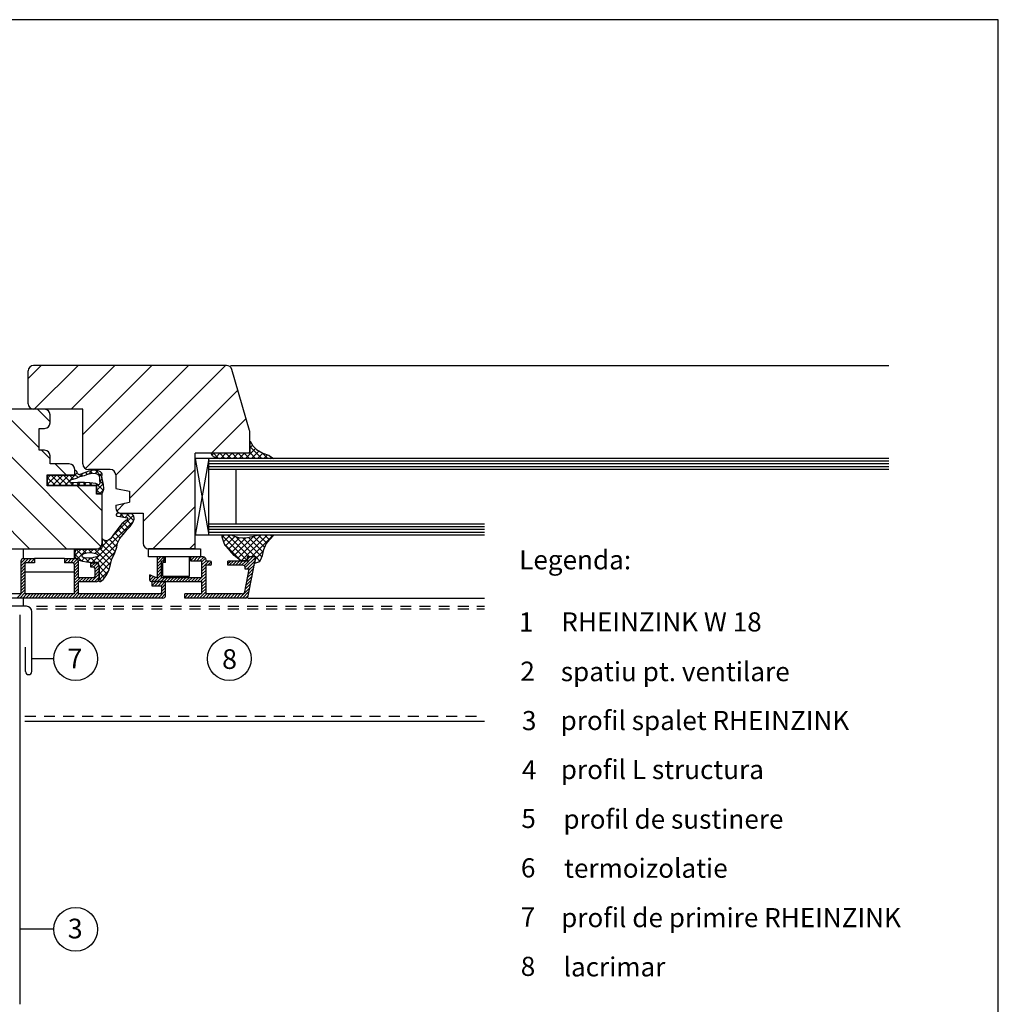
# Model space of a CAD drawing. Extents: x 0 to 830, y 0 to 584.
# Drawn here: x 472 to 830, y 224 to 584 of the extents above; entities that cross this region are included whole.
import ezdxf

# ---------------------------------------------------------------- set-up
doc = ezdxf.new("R2010")
doc.units = 0
doc.header["$MEASUREMENT"] = 0
doc.linetypes.add('GESTRICHELT', pattern=[7, 4, -3])
doc.layers.get('0').update_dxf_attribs({"linetype": 'CONTINUOUS'})
doc.layers.get('DEFPOINTS').update_dxf_attribs({"linetype": 'CONTINUOUS'})
for name, color, linetype in [('BESCHRIFTUNG_SIMPLEX', 7, 'CONTINUOUS'), ('FENSTER', 7, 'CONTINUOUS'), ('RAHMEN', 11, 'CONTINUOUS'), ('RZ_EINSCHUBTASCHE', 7, 'CONTINUOUS'), ('RZ_FENSTERBANK', 7, 'CONTINUOUS'), ('RZ_LEIBUNGSPROFIL', 7, 'CONTINUOUS'), ('RZ_WELLE18', 7, 'CONTINUOUS')]:
    doc.layers.add(name, color=color, linetype=linetype)
doc.styles.add('SIMPLEX', font='simplex.shx', dxfattribs={"height": 7})

# ---------------------------------------------------------------- blocks, each defined once
blk = doc.blocks.new('*X7')
at = {"color": 0}
for p, q in [((340, 15), (340, 16)), ((340, 15), (340, 16)), ((340, 15), (340, 16)), ((340, 15), (340, 16)), ((340, 15), (340, 16)), ((340, 15), (340, 16)), ((340, 15), (340, 16)), ((340, 15), (340, 16)), ((340, 15), (340, 16)), ((340, 15), (340, 16)), ((340, 15), (340, 16)), ((340, 15), (340, 16)), ((340, 15), (340, 16)), ((340, 15), (340, 16)), ((340, 15), (340, 16)), ((340, 15), (340, 16)), ((340, 15), (340, 16)), ((340, 15), (340, 16)), ((341, 15), (341, 16)), ((341, 15), (341, 16)), ((341, 15), (341, 16)), ((341, 15), (341, 16)), ((341, 15), (341, 16)), ((341, 15), (341, 16)), ((341, 15), (341, 16)), ((341, 15), (341, 16)), ((341, 15), (341, 16)), ((341, 15), (341, 16)), ((341, 15), (341, 16)), ((341, 15), (341, 16)), ((341, 15), (341, 16)), ((341, 15), (341, 16)), ((341, 15), (341, 16)), ((341, 15), (341, 16)), ((341, 15), (341, 16)), ((341, 15), (341, 16)), ((341, 15), (341, 16)), ((341, 15), (341, 16)), ((342, 16), (342, 16)), ((342, 15), (342, 16)), ((342, 16), (342, 16)), ((342, 15), (342, 16)), ((342, 16), (342, 16)), ((342, 15), (342, 16)), ((342, 16), (342, 16)), ((342, 15), (342, 16)), ((342, 16), (342, 16)), ((342, 15), (342, 16)), ((342, 16), (342, 16)), ((342, 15), (342, 16)), ((342, 16), (342, 16)), ((342, 15), (342, 16)), ((342, 16), (342, 16)), ((342, 15), (342, 16)), ((342, 16), (342, 16)), ((342, 15), (342, 16)), ((342, 16), (342, 16)), ((342, 15), (342, 16)), ((342, 16), (342, 16)), ((342, 15), (342, 16)), ((342, 16), (342, 16)), ((342, 15), (342, 16)), ((342, 16), (342, 16)), ((342, 15), (342, 16)), ((342, 15), (342, 16)), ((342, 15), (342, 16)), ((342, 15), (342, 16)), ((342, 15), (342, 16)), ((342, 15), (342, 16)), ((342, 15), (342, 16)), ((342, 15), (342, 16)), ((342, 15), (342, 16)), ((342, 15), (342, 16)), ((342, 15), (342, 16)), ((342, 15), (342, 16)), ((342, 15), (342, 15)), ((342, 15), (342, 15)), ((342, 15), (342, 15)), ((342, 15), (342, 15)), ((342, 15), (342, 15)), ((342, 15), (342, 15)), ((342, 15), (342, 15)), ((342, 15), (342, 15)), ((342, 15), (342, 15)), ((342, 15), (342, 15)), ((342, 15), (342, 15)), ((342, 15), (342, 15)), ((342, 15), (342, 15)), ((343, 15), (343, 16)), ((343, 15), (343, 16)), ((343, 15), (343, 16)), ((343, 15), (343, 16)), ((343, 15), (343, 16)), ((343, 15), (343, 16)), ((343, 15), (343, 16)), ((343, 15), (343, 16)), ((343, 15), (343, 16)), ((343, 15), (343, 16)), ((343, 15), (343, 16)), ((343, 15), (343, 16)), ((343, 15), (343, 16)), ((344, 15), (344, 16)), ((344, 15), (344, 16)), ((344, 15), (344, 16)), ((344, 15), (344, 16)), ((344, 15), (344, 16)), ((344, 15), (344, 16)), ((344, 15), (344, 16)), ((344, 15), (344, 16)), ((344, 15), (344, 16)), ((344, 15), (344, 16)), ((344, 15), (344, 16)), ((344, 15), (344, 16)), ((344, 16), (344, 16)), ((344, 16), (344, 16)), ((344, 16), (344, 16)), ((344, 16), (344, 16)), ((344, 16), (344, 16)), ((344, 15), (344, 16)), ((344, 15), (344, 16)), ((344, 15), (344, 16)), ((344, 15), (344, 16)), ((344, 15), (344, 16)), ((344, 15), (344, 16)), ((344, 15), (344, 16)), ((344, 15), (344, 16)), ((344, 15), (344, 16)), ((345, 16), (345, 16)), ((345, 15), (345, 16)), ((345, 15), (345, 16)), ((345, 15), (345, 16)), ((345, 15), (345, 16)), ((345, 15), (345, 16)), ((345, 15), (345, 16)), ((345, 15), (345, 16)), ((345, 15), (345, 16)), ((345, 15), (345, 16)), ((345, 15), (345, 16)), ((345, 15), (345, 16)), ((345, 15), (345, 16)), ((345, 16), (345, 16)), ((345, 16), (345, 16)), ((345, 16), (345, 16)), ((345, 15), (345, 15)), ((345, 15), (345, 15)), ((345, 15), (345, 15)), ((345, 15), (345, 15)), ((345, 15), (345, 15)), ((345, 15), (345, 15)), ((345, 15), (345, 15)), ((345, 15), (345, 15)), ((345, 15), (345, 15)), ((345, 15), (345, 15)), ((345, 15), (345, 15)), ((346, 16), (346, 16)), ((346, 16), (346, 16)), ((346, 16), (346, 16)), ((346, 16), (346, 16)), ((346, 15), (346, 16)), ((346, 16), (346, 16)), ((346, 15), (346, 16)), ((346, 16), (346, 16)), ((346, 15), (346, 16)), ((346, 16), (346, 16)), ((346, 15), (346, 16)), ((346, 16), (346, 16)), ((346, 15), (346, 16)), ((346, 16), (346, 16)), ((346, 15), (346, 16)), ((346, 16), (346, 16)), ((346, 15), (346, 16)), ((346, 16), (346, 16)), ((346, 16), (346, 16)), ((346, 15), (346, 16)), ((346, 16), (346, 16)), ((346, 15), (346, 16)), ((346, 15), (346, 16)), ((346, 15), (346, 16)), ((346, 15), (346, 16)), ((346, 15), (346, 16)), ((346, 16), (346, 16)), ((346, 16), (346, 16)), ((346, 16), (346, 16)), ((346, 16), (346, 16)), ((346, 16), (346, 16)), ((346, 16), (346, 16)), ((346, 16), (346, 16)), ((346, 16), (346, 16)), ((346, 16), (346, 16)), ((346, 16), (346, 16)), ((346, 15), (346, 15)), ((346, 15), (346, 15)), ((346, 15), (346, 15)), ((346, 15), (346, 15)), ((346, 15), (346, 15)), ((346, 15), (346, 15)), ((346, 15), (346, 15)), ((346, 15), (346, 15)), ((346, 15), (346, 15)), ((346, 15), (346, 15)), ((346, 15), (346, 15)), ((346, 15), (346, 15)), ((346, 15), (346, 15)), ((346, 15), (346, 15)), ((346, 15), (346, 15)), ((346, 15), (346, 15)), ((346, 15), (346, 15)), ((346, 15), (346, 15)), ((346, 15), (346, 15)), ((346, 15), (346, 15)), ((347, 16), (347, 16)), ((347, 16), (347, 16)), ((347, 16), (347, 16)), ((347, 16), (347, 16)), ((347, 16), (347, 16)), ((347, 15), (347, 16)), ((347, 15), (347, 16)), ((347, 15), (347, 16)), ((347, 15), (347, 16)), ((347, 15), (347, 16)), ((347, 15), (347, 16)), ((347, 15), (347, 16)), ((347, 15), (347, 16)), ((347, 15), (347, 16)), ((347, 15), (347, 16)), ((347, 15), (347, 16)), ((347, 15), (347, 15)), ((347, 15), (347, 15)), ((348, 15), (348, 16)), ((348, 15), (348, 16)), ((348, 15), (348, 16)), ((348, 15), (348, 16)), ((348, 15), (348, 16)), ((348, 15), (348, 16)), ((348, 15), (348, 16)), ((348, 15), (348, 16)), ((348, 15), (348, 16)), ((348, 15), (348, 16)), ((348, 15), (348, 16)), ((348, 15), (348, 16)), ((348, 16), (348, 16)), ((348, 16), (348, 16)), ((348, 16), (348, 16)), ((348, 16), (348, 16)), ((348, 16), (348, 16)), ((348, 15), (348, 16)), ((348, 15), (348, 16)), ((348, 15), (348, 16)), ((348, 15), (348, 16)), ((348, 15), (348, 16)), ((348, 15), (348, 16)), ((348, 15), (348, 16)), ((348, 15), (348, 16)), ((348, 15), (348, 16)), ((349, 15), (349, 16)), ((349, 15), (349, 16)), ((349, 15), (349, 16)), ((349, 15), (349, 16)), ((349, 15), (349, 16)), ((349, 15), (349, 16)), ((349, 15), (349, 16)), ((349, 15), (349, 16)), ((349, 15), (349, 16)), ((349, 15), (349, 16)), ((349, 15), (349, 16)), ((349, 15), (349, 16)), ((349, 15), (349, 16)), ((349, 15), (349, 16)), ((349, 15), (349, 16)), ((349, 15), (349, 16)), ((349, 15), (349, 16)), ((349, 15), (349, 16)), ((349, 15), (349, 15)), ((349, 15), (349, 15)), ((350, 15), (350, 16)), ((350, 15), (350, 16)), ((350, 15), (350, 16)), ((350, 15), (350, 16)), ((350, 15), (350, 16)), ((350, 15), (350, 16)), ((350, 15), (350, 16)), ((350, 15), (350, 16)), ((350, 15), (350, 16)), ((350, 15), (350, 16)), ((350, 15), (350, 16)), ((350, 15), (350, 16)), ((350, 15), (350, 16)), ((350, 15), (350, 16)), ((350, 15), (350, 16)), ((350, 15), (350, 16)), ((350, 15), (350, 16)), ((350, 15), (350, 16)), ((350, 15), (350, 16)), ((350, 15), (350, 16)), ((350, 15), (350, 16)), ((350, 16), (350, 16)), ((350, 15), (350, 16)), ((350, 16), (350, 16)), ((350, 16), (350, 16)), ((350, 16), (350, 16)), ((350, 16), (350, 16)), ((350, 16), (350, 16)), ((350, 15), (350, 15)), ((350, 15), (350, 15)), ((350, 15), (350, 15)), ((350, 15), (350, 15)), ((351, 16), (351, 16)), ((351, 16), (351, 16)), ((351, 16), (351, 16)), ((351, 16), (351, 16)), ((351, 16), (351, 16)), ((351, 16), (351, 16)), ((351, 16), (351, 16)), ((351, 16), (351, 16)), ((351, 16), (351, 16)), ((351, 16), (351, 16)), ((351, 16), (351, 16)), ((351, 15), (351, 15)), ((351, 15), (351, 15)), ((351, 15), (351, 15)), ((351, 15), (351, 15)), ((351, 15), (351, 15)), ((351, 15), (351, 15)), ((351, 15), (351, 15)), ((351, 15), (351, 15)), ((351, 15), (351, 15)), ((351, 15), (351, 15)), ((351, 15), (351, 15)), ((351, 15), (351, 15))]:
    blk.add_line(p, q, dxfattribs=at)
blk = doc.blocks.new('*X6')
at = {"color": 0}
for p, q in [((338, 15), (338, 16)), ((338, 15), (338, 16)), ((338, 15), (338, 16)), ((339, 15), (339, 16)), ((339, 16), (339, 16)), ((339, 15), (339, 16)), ((339, 16), (339, 16)), ((339, 15), (339, 16)), ((339, 16), (339, 16)), ((339, 15), (339, 16)), ((339, 16), (339, 16)), ((339, 15), (339, 16)), ((339, 16), (339, 16)), ((339, 15), (339, 16)), ((339, 16), (339, 16)), ((339, 15), (339, 16)), ((339, 16), (339, 16)), ((339, 15), (339, 16)), ((339, 15), (339, 16)), ((339, 15), (339, 16)), ((339, 15), (339, 16)), ((339, 15), (339, 16)), ((339, 15), (339, 16)), ((339, 15), (339, 16)), ((339, 15), (339, 16)), ((339, 15), (339, 16)), ((339, 16), (339, 16)), ((339, 15), (339, 16)), ((339, 16), (339, 16)), ((339, 15), (339, 16)), ((339, 15), (339, 16)), ((339, 15), (339, 16)), ((339, 15), (339, 16)), ((339, 15), (339, 16)), ((339, 15), (339, 16)), ((339, 16), (339, 16)), ((339, 16), (339, 16)), ((339, 16), (339, 16)), ((339, 16), (339, 16)), ((339, 15), (339, 15)), ((339, 15), (339, 15)), ((339, 15), (339, 15)), ((339, 15), (339, 15)), ((339, 15), (339, 15)), ((339, 15), (339, 15)), ((339, 15), (339, 15)), ((339, 15), (339, 15)), ((340, 16), (340, 16)), ((340, 15), (340, 15)), ((340, 15), (340, 15)), ((340, 15), (340, 15)), ((340, 15), (340, 15)), ((340, 15), (340, 15)), ((340, 15), (340, 15))]:
    blk.add_line(p, q, dxfattribs=at)
blk = doc.blocks.new('LOGO')
at = {"color": 9}
for p, q in [((-20, -4), (-6, -4)), ((-20, -18), (-20, -4)), ((-6, -18), (-20, -18)), ((-19, -4), (-6, -4)), ((-19, -18), (-19, -4)), ((-19, -5), (-7, -5)), ((-19, -17), (-19, -5)), ((-7, -17), (-19, -17)), ((-6, -18), (-19, -18)), ((-7, -5), (-7, -17)), ((-6, -4), (-6, -18)), ((-6, -4), (-6, -18))]:
    blk.add_line(p, q, dxfattribs=at)
at = {"color": 8}
for p, q in [((-16, -9), (-16, -12)), ((-15, -9), (-15, -12))]:
    blk.add_line(p, q, dxfattribs=at)
at = {"color": 7}
blk.add_line((-9, -15), (-9, -15), dxfattribs=at)
at = {"layer": 'RAHMEN', "color": 11}
for p, q in [((-20, -4), (-5, -4)), ((-20, -19), (-20, -4)), ((-5, -19), (-20, -19)), ((-19, -5), (-7, -5)), ((-19, -17), (-19, -5)), ((-7, -17), (-19, -17)), ((-17, -7), (-17, -11)), ((-17, -7), (-17, -11)), ((-15, -7), (-17, -7)), ((-17, -7), (-15, -7)), ((-16, -13), (-17, -13)), ((-17, -13), (-17, -15)), ((-17, -15), (-17, -13)), ((-17, -15), (-9, -15)), ((-9, -15), (-17, -15)), ((-11, -9), (-15, -7)), ((-15, -7), (-11, -9)), ((-11, -12), (-15, -10)), ((-15, -10), (-11, -12)), ((-15, -12), (-15, -10)), ((-15, -10), (-15, -12)), ((-9, -13), (-14, -13)), ((-11, -7), (-11, -9)), ((-11, -9), (-11, -7)), ((-9, -7), (-11, -7)), ((-11, -7), (-9, -7)), ((-11, -12), (-11, -12)), ((-11, -12), (-9, -12)), ((-11, -12), (-9, -12)), ((-9, -12), (-9, -7)), ((-9, -7), (-9, -12)), ((-9, -15), (-9, -13)), ((-9, -15), (-9, -13)), ((-7, -5), (-7, -17)), ((-5, -4), (-5, -19))]:
    blk.add_line(p, q, dxfattribs=at)
at = {"layer": 'RAHMEN', "color": 8}
for p, q in [((-17, -7), (-17, -11)), ((-17, -7), (-15, -7)), ((-17, -8), (-15, -8)), ((-17, -8), (-15, -8)), ((-9, -13), (-17, -13)), ((-9, -14), (-17, -14)), ((-9, -14), (-17, -14)), ((-9, -15), (-17, -15)), ((-16, -7), (-16, -11)), ((-15, -7), (-11, -10)), ((-15, -8), (-11, -11)), ((-15, -8), (-11, -12)), ((-15, -9), (-11, -12)), ((-11, -10), (-11, -7)), ((-11, -11), (-9, -11)), ((-11, -11), (-9, -11)), ((-11, -12), (-9, -12)), ((-10, -10), (-10, -7)), ((-10, -7), (-10, -12)), ((-9, -7), (-9, -12))]:
    blk.add_line(p, q, dxfattribs=at)
at = {"layer": 'RAHMEN'}
for p, q in [((-4, -4), (-3, -4)), ((-4, -4), (-4, -4)), ((-4, -4), (-4, -4)), ((-4, -5), (-4, -4)), ((-3, -5), (-4, -5)), ((-4, -5), (-4, -5)), ((-4, -5), (-4, -5)), ((-3, -6), (-4, -7)), ((-4, -6), (-3, -6)), ((-4, -6), (-4, -6)), ((-3, -6), (-4, -6)), ((-4, -7), (-3, -6)), ((-4, -7), (-3, -7)), ((-4, -8), (-4, -7)), ((-3, -8), (-4, -8)), ((-4, -8), (-3, -8)), ((-3, -8), (-4, -8)), ((-4, -8), (-4, -8)), ((-4, -9), (-3, -10)), ((-4, -10), (-4, -9)), ((-3, -10), (-4, -9)), ((-4, -9), (-4, -10)), ((-4, -10), (-4, -10)), ((-3, -11), (-4, -12)), ((-4, -11), (-3, -11)), ((-4, -11), (-4, -11)), ((-3, -11), (-4, -11)), ((-4, -12), (-3, -11)), ((-4, -12), (-3, -12)), ((-4, -13), (-4, -12)), ((-3, -13), (-4, -13)), ((-4, -13), (-3, -13)), ((-3, -13), (-4, -13)), ((-4, -13), (-4, -13)), ((-4, -14), (-4, -14)), ((-4, -14), (-4, -14)), ((-4, -14), (-4, -14)), ((-3, -14), (-4, -14)), ((-4, -14), (-4, -14)), ((-4, -14), (-4, -15)), ((-4, -15), (-3, -15)), ((-4, -15), (-3, -15)), ((-4, -16), (-4, -15)), ((-4, -16), (-4, -16)), ((-4, -16), (-4, -16)), ((-4, -16), (-4, -16)), ((-4, -17), (-4, -16)), ((-4, -17), (-3, -17)), ((-4, -19), (-4, -18)), ((-4, -18), (-4, -18)), ((-4, -18), (-4, -18)), ((-4, -18), (-4, -18)), ((-4, -18), (-4, -18)), ((-4, -18), (-4, -18)), ((-4, -18), (-4, -18)), ((-4, -19), (-3, -19)), ((-3, -4), (-3, -5)), ((-3, -4), (-3, -4)), ((-3, -5), (-3, -5)), ((-3, -5), (-3, -5)), ((-3, -6), (-3, -6)), ((-3, -7), (-3, -8)), ((-3, -8), (-3, -8)), ((-3, -9), (-3, -10)), ((-3, -10), (-3, -9)), ((-3, -9), (-3, -9)), ((-3, -11), (-3, -11)), ((-3, -12), (-3, -13)), ((-3, -13), (-3, -13)), ((-3, -14), (-3, -14)), ((-3, -14), (-3, -14)), ((-3, -14), (-3, -14)), ((-3, -14), (-3, -14)), ((-3, -15), (-3, -14)), ((-3, -16), (-3, -15)), ((-3, -16), (-3, -16)), ((-3, -16), (-3, -16)), ((-3, -17), (-3, -16)), ((-3, -16), (-3, -16)), ((-3, -17), (-3, -18)), ((-3, -18), (-3, -17)), ((-3, -18), (-3, -18)), ((-3, -18), (-3, -18)), ((-3, -19), (-3, -18))]:
    blk.add_line(p, q, dxfattribs=at)
at = {"layer": 'RAHMEN', "color": 11}
for centre, radius, start, end in [((-16, -11), 1.66, 177.68714, 246.81219), ((-14, -12), 0.987, 177.96965, 252.01439)]:
    blk.add_arc(centre, radius, start, end, dxfattribs=at)
at = {"layer": 'RAHMEN', "color": 8}
for centre, radius, start, end in [((-16, -11), 1.16, 177.2339, 246.81219), ((-16, -11), 0.662, 177.2339, 246.81219), ((-14, -12), 1.99, 177.96965, 252.01439), ((-14, -12), 1.49, 177.96965, 252.01439)]:
    blk.add_arc(centre, radius, start, end, dxfattribs=at)
at = {"layer": 'RAHMEN'}
for radius, start, end in [(0.503, 9.73931, 170.26069), (0.202, 15.08139, 164.91861)]:
    blk.add_arc((-4, -18), radius, start, end, dxfattribs=at)
at = {"layer": 'RAHMEN', "xscale": 1.200037645889178, "yscale": 1.200037645889178, "zscale": 1.200037645889178, "rotation": 90}
for name in ['*X7', '*X6']:
    blk.add_blockref(name, (15, -425), dxfattribs=at)
blk = doc.blocks.new('RZKEY')
at = {"xscale": 0.001000000000004775, "yscale": 0.001000000000004775, "zscale": 0.001, "rotation": 270}
blk.add_blockref('LOGO', (0.02, -0.01), dxfattribs=at)

msp = doc.modelspace()

# ---------------------------------------------------------------- hatches: boundary and pattern name
at = {"layer": 'FENSTER', "linetype": 'Continuous'}
h = msp.add_hatch(dxfattribs=at)
h.set_pattern_fill('ANSI37', color=3, scale=0.5, angle=90, style=0)
h.set_pattern_definition([(45, (2402.1672, -1330.151), (1.122532, -1.122532), []), (315, (2402.1672, -1330.151), (-1.122532, -1.122532), [])])
edge = h.paths.add_edge_path()
edge.add_line((556.57, 425.51), (556.57, 429.94))
edge.add_line((556.57, 429.94), (557.62, 428.21))
edge.add_line((557.62, 428.21), (558.86, 426.91))
edge.add_line((558.86, 426.91), (561.29, 425.56))
edge.add_line((561.29, 425.56), (563.34, 424.79))
edge.add_arc((562.99, 423.85), 1, 56.2979, 69.4355, ccw=False)
edge.add_line((563.55, 424.69), (565.16, 423.61))
edge.add_line((565.16, 423.61), (545.27, 423.61))
edge.add_line((545.27, 423.61), (544.12, 423.94))
edge.add_line((544.12, 423.94), (543.07, 424.4))
edge.add_arc((543.47, 425.32), 1, 209.5277, 246.2408, ccw=False)
edge.add_line((542.6, 424.82), (542.21, 425.51))
edge.add_line((542.21, 425.51), (556.57, 425.51))
h = msp.add_hatch(dxfattribs=at)
h.set_pattern_fill('ANSI31', color=3, scale=0.25, angle=90, style=0)
h.set_pattern_definition([(45, (2436.14414, -1260.83475), (0.561266, -0.561266), [])])
edge = h.paths.add_edge_path()
edge.add_line((538.97, 380.11), (538.97, 386.11))
edge.add_line((538.97, 386.11), (534.97, 386.11))
edge.add_line((534.97, 386.11), (534.97, 387.61))
edge.add_line((534.97, 387.61), (539.47, 387.61))
edge.add_arc((539.47, 386.61), 1, 0, 90, ccw=False)
edge.add_line((540.47, 386.61), (540.47, 386.11))
edge.add_line((540.47, 386.11), (541.97, 386.11))
edge.add_arc((541.97, 385.61), 0.5, 0, 90, ccw=False)
edge.add_line((542.47, 385.61), (542.47, 385.11))
edge.add_arc((541.97, 385.11), 0.5, 270, 360, ccw=False)
edge.add_line((541.97, 384.61), (540.47, 384.61))
edge.add_line((540.47, 384.61), (540.47, 374.11))
edge.add_line((540.47, 374.11), (553.65, 374.11))
edge.add_arc((553.65, 375.11), 1, 270, 348.6901)
edge.add_line((554.63, 374.91), (556.27, 383.11))
edge.add_line((556.27, 383.11), (554.74, 383.11))
edge.add_line((554.74, 383.11), (554.8, 383.41))
edge.add_arc((553.82, 383.61), 1, 348.6901, 450)
edge.add_line((553.82, 384.61), (548.47, 384.61))
edge.add_line((548.47, 384.61), (548.47, 386.11))
edge.add_line((548.47, 386.11), (555.64, 386.11))
edge.add_line((555.64, 386.11), (555.64, 387.61))
edge.add_line((555.64, 387.61), (558.7, 387.61))
edge.add_line((558.7, 387.61), (555.86, 373.41))
edge.add_arc((554.88, 373.61), 1, 270, 348.6901, ccw=False)
edge.add_line((554.88, 372.61), (532.7, 372.61))
edge.add_line((532.7, 372.61), (532.7, 374.11))
edge.add_line((532.7, 374.11), (538.97, 374.11))
edge.add_line((538.97, 374.11), (538.97, 378.61))
edge.add_line((538.97, 378.61), (520.42, 378.61))
edge.add_arc((520.42, 379.11), 0.5, 180, 270, ccw=False)
edge.add_line((519.92, 379.11), (519.92, 381.06))
edge.add_line((519.92, 381.06), (521.96, 380.11))
edge.add_line((521.96, 380.11), (522.7, 380.11))
edge.add_line((522.7, 380.11), (522.7, 387.61))
edge.add_line((522.7, 387.61), (525.2, 387.61))
edge.add_line((525.2, 387.61), (525.2, 386.11))
edge.add_line((525.2, 386.11), (524.2, 386.11))
edge.add_line((524.2, 386.11), (524.2, 380.11))
edge.add_line((524.2, 380.11), (538.97, 380.11))

# ---------------------------------------------------------------- linework, layer by layer
at = {"layer": 'BESCHRIFTUNG_SIMPLEX', "color": 4}
for p, q in [((484.82, 350.42), (476.82, 350.42)), ((484.82, 251.54), (472.47, 251.54))]:
    msp.add_line(p, q, dxfattribs=at)
for centre in [(492.82, 350.42), (548.96, 350.42), (492.82, 251.54)]:
    msp.add_circle(centre, 8, dxfattribs=at)
at = {"layer": 'DEFPOINTS', "color": 7, "linetype": 'Continuous'}
for p, q in [((830, 584), (0, 584)), ((830, 0), (830, 584))]:
    msp.add_line(p, q, dxfattribs=at)
at = {"layer": 'FENSTER', "color": 3}
for p, q in [((480.24, 457.61), (475.47, 452.84)), ((493.71, 457.61), (477.71, 441.61)), ((507.18, 457.61), (491.18, 441.61)), ((520.65, 457.61), (495.47, 432.43)), ((534.12, 457.61), (496.42, 419.91)), ((547.59, 457.61), (507.47, 417.49)), ((549.47, 457.61), (790, 457.61)), ((552.08, 448.64), (512.47, 409.02)), ((489.43, 390.61), (438.43, 441.61)), ((502.08, 391.43), (451.9, 441.61)), ((479.47, 427.52), (465.37, 441.61)), ((483.47, 436.99), (478.84, 441.61)), ((555.13, 438.21), (542.53, 425.61)), ((556.57, 425.51), (556.57, 429.94)), ((556.57, 429.94), (557.62, 428.21)), ((483.47, 423.52), (480.37, 426.61)), ((542.21, 425.51), (542.6, 424.82)), ((556.57, 425.51), (542.21, 425.51)), ((556.47, 426.08), (556, 425.61)), ((557.62, 428.21), (558.86, 426.91)), ((558.86, 426.91), (561.29, 425.56)), ((561.29, 425.56), (563.34, 424.79)), ((563.55, 424.69), (565.16, 423.61)), ((489.37, 417.61), (485.37, 421.61)), ((536.47, 423.61), (541.47, 395.61)), ((541.47, 423.61), (536.47, 395.61)), ((541.47, 423.61), (536.47, 423.61)), ((790, 422.61), (541.47, 422.61)), ((790, 421.61), (541.47, 421.61)), ((543.07, 424.4), (544.12, 423.94)), ((544.12, 423.94), (545.27, 423.61)), ((565.16, 423.61), (545.27, 423.61)), ((482.57, 417.51), (492.57, 417.51)), ((482.57, 413.71), (482.57, 417.51)), ((482.57, 414.19), (485.88, 417.51)), ((482.57, 416.44), (483.64, 417.51)), ((483.88, 417.51), (487.68, 413.71)), ((484.33, 413.71), (488.13, 417.51)), ((486.13, 417.51), (489.93, 413.71)), ((486.57, 413.71), (490.37, 417.51)), ((488.37, 417.51), (490.67, 415.21)), ((488.82, 413.71), (493.44, 418.34)), ((490.62, 417.51), (492.06, 416.06)), ((492.57, 417.51), (492.57, 419.18)), ((492.57, 417.8), (493.72, 416.66)), ((493.04, 419.06), (492.72, 419.26)), ((493.34, 418.51), (493.24, 418.8)), ((493.65, 418), (493.34, 418.51)), ((494.05, 417.75), (493.92, 417.79)), ((494.33, 416.98), (495.51, 418.16)), ((494.71, 417.85), (494.35, 417.74)), ((497.7, 419), (494.71, 417.85)), ((494.75, 417.87), (495.36, 417.25)), ((496.08, 417.44), (497.29, 417.85)), ((496.37, 418.49), (497.08, 417.78)), ((497.29, 417.85), (498.79, 418.23)), ((497.5, 417.9), (498.79, 419.2)), ((499.47, 419.31), (497.8, 419.02)), ((498.04, 419.07), (498.86, 418.25)), ((498.95, 418.25), (500.12, 418.16)), ((500.79, 419.27), (499.58, 419.32)), ((500, 418.16), (501.02, 419.17)), ((500.05, 419.3), (502.43, 416.92)), ((500.34, 418.09), (501.14, 417.62)), ((501.96, 418.76), (500.79, 419.27)), ((501.38, 417.29), (502.37, 418.28)), ((502.35, 418.3), (501.96, 418.76)), ((502.42, 416.65), (502.46, 417.96)), ((536.47, 419.55), (517.47, 400.55)), ((790, 420.61), (541.47, 420.61)), ((551.47, 399.61), (551.47, 419.61)), ((482.57, 416.58), (485.44, 413.71)), ((482.57, 414.33), (483.19, 413.71)), ((491.11, 415.77), (490.84, 415.53)), ((491.06, 413.71), (492.08, 414.73)), ((491.11, 415.77), (493.08, 416.38)), ((493.59, 414.86), (491.21, 414.66)), ((491.22, 414.66), (492.17, 413.71)), ((493.08, 416.38), (494.35, 416.99)), ((493.3, 414.83), (494.42, 413.71)), ((493.31, 413.71), (494.44, 414.85)), ((496.03, 414.8), (493.59, 414.86)), ((494.35, 416.99), (496.08, 417.44)), ((495.55, 413.71), (496.64, 414.79)), ((495.56, 414.82), (496.66, 413.71)), ((498, 414.75), (496.03, 414.8)), ((497.8, 413.71), (498.76, 414.67)), ((497.84, 414.77), (498.91, 413.71)), ((500.24, 414.5), (498, 414.75)), ((500.04, 413.71), (500.63, 414.3)), ((500.97, 414.13), (500.24, 414.5)), ((500.49, 414.37), (502.97, 411.89)), ((500.57, 411.99), (503, 414.42)), ((501.34, 414.1), (501.34, 414.1)), ((501.38, 417.25), (501.5, 416.28)), ((501.5, 416.28), (501.55, 415.51)), ((501.55, 415.56), (503.04, 414.06)), ((501.55, 415.51), (501.71, 414.6)), ((501.57, 415.24), (502.52, 416.19)), ((501.71, 414.6), (501.7, 414.52)), ((502.77, 415.26), (502.44, 416.51)), ((503.03, 414.14), (502.77, 415.26)), ((503.17, 412.63), (503.03, 414.14)), ((500.57, 413.71), (482.57, 413.71)), ((502.47, 404.52), (493.37, 413.61)), ((500.57, 411.21), (500.57, 413.71)), ((500.57, 412.05), (501.91, 410.71)), ((502.21, 410.71), (501.07, 410.71)), ((501.53, 410.71), (503.09, 412.27)), ((502.69, 411.05), (503.14, 412.42)), ((475.96, 390.61), (456.82, 409.76)), ((510.71, 407.26), (507.86, 404.41)), ((507.68, 403.2), (507.66, 403.11)), ((508.6, 403.57), (508.17, 403.57)), ((509.47, 403.51), (508.6, 403.57)), ((508.93, 402.39), (510.05, 403.51)), ((509.08, 403.54), (510.45, 402.16)), ((509.47, 403.51), (512.88, 403.51)), ((510.88, 402.09), (512.29, 403.51)), ((511.35, 403.51), (513.98, 400.89)), ((513.51, 403.25), (512.88, 403.51)), ((513.9, 402.93), (513.51, 403.25)), ((536.47, 406.08), (521, 390.61)), ((498.91, 385.63), (513.88, 400.61)), ((506.31, 395.28), (513.93, 402.9)), ((507.73, 402.7), (507.75, 402.68)), ((508.22, 402.47), (508.28, 402.48)), ((508.28, 402.48), (509.65, 402.3)), ((509.74, 399.71), (508.56, 398.34)), ((509.65, 402.3), (511.69, 401.96)), ((511.19, 400.93), (509.74, 399.71)), ((510.24, 400.13), (512.2, 398.17)), ((511.6, 401.21), (511.19, 400.93)), ((511.49, 401.13), (513.2, 399.42)), ((511.73, 401.36), (511.6, 401.21)), ((511.85, 401.75), (511.84, 401.63)), ((512.69, 398.71), (513.73, 400.16)), ((513.73, 400.16), (514.15, 401.42)), ((514.18, 401.63), (514.07, 402.59)), ((507.47, 396.93), (506.69, 395.8)), ((507.16, 396.48), (509.11, 394.52)), ((508.56, 398.34), (507.47, 396.93)), ((508.11, 397.77), (510.13, 395.76)), ((508.96, 394.34), (510.24, 395.89)), ((509.13, 399), (511.15, 396.98)), ((510.24, 395.89), (511.69, 397.62)), ((511.69, 397.62), (512.69, 398.71)), ((642.21, 398.61), (541.47, 398.61)), ((642.21, 397.61), (541.47, 397.61)), ((642.21, 396.61), (541.47, 396.61)), ((500.94, 385.42), (508.09, 392.57)), ((502.6, 393.82), (502.84, 394.05)), ((502.63, 392.94), (502.6, 394.05)), ((502.71, 392.04), (502.63, 392.94)), ((502.64, 391.61), (504.61, 393.59)), ((502.97, 393.93), (502.76, 394.12)), ((502.94, 393.96), (507.3, 389.6)), ((503.6, 393.66), (502.97, 393.93)), ((504.18, 393.5), (503.6, 393.66)), ((505.65, 394.39), (504.62, 393.59)), ((505.15, 394), (507.91, 391.23)), ((506.69, 395.8), (505.65, 394.39)), ((506.22, 395.17), (508.31, 393.08)), ((507.92, 391.25), (508.1, 392.66)), ((508.1, 392.66), (508.96, 394.34)), ((536.47, 392.61), (534.47, 390.61)), ((541.47, 395.61), (536.47, 395.61)), ((549.76, 395.61), (546.32, 395.61)), ((546.35, 394.84), (546.32, 395.61)), ((546.32, 395.48), (555.54, 386.27)), ((546.35, 394.91), (547.05, 395.61)), ((547.19, 392.26), (546.35, 394.84)), ((546.89, 393.2), (549.3, 395.61)), ((547.14, 392.42), (553.35, 386.21)), ((547.6, 391.67), (551, 395.07)), ((548.44, 395.61), (556.34, 387.71)), ((548.65, 390.48), (552.74, 394.56)), ((549.73, 389.31), (554.99, 394.57)), ((550.21, 395.32), (549.76, 395.61)), ((552.43, 394.6), (550.21, 395.32)), ((550.81, 388.15), (557.81, 395.15)), ((551.34, 394.96), (558.58, 387.71)), ((552.05, 387.14), (560.52, 395.61)), ((553.87, 394.43), (552.43, 394.6)), ((553.37, 386.21), (562.77, 395.61)), ((554.1, 394.44), (560.85, 387.69)), ((555.57, 394.66), (554.13, 394.44)), ((557.79, 395.14), (555.57, 394.66)), ((556.02, 394.76), (561.36, 389.42)), ((557.11, 387.71), (565.01, 395.61)), ((559.81, 395.61), (557.79, 395.14)), ((557.87, 395.16), (561.92, 391.1)), ((559.69, 395.58), (562.65, 392.62)), ((565.21, 395.61), (559.81, 395.61)), ((561.59, 390.32), (562.49, 392.43)), ((561.91, 395.61), (563.65, 393.87)), ((562.49, 392.43), (563.76, 394)), ((563.76, 394), (565.21, 395.61)), ((564.15, 395.61), (564.71, 395.05)), ((473.79, 387.03), (473.79, 390.61)), ((492.45, 387.03), (492.45, 390.61)), ((492.59, 387.63), (492.61, 389.04)), ((492.6, 388.3), (494.8, 390.51)), ((492.61, 389.04), (492.74, 389.9)), ((492.74, 389.9), (492.83, 390.16)), ((493.03, 390.4), (495.19, 388.24)), ((493.04, 390.41), (493.2, 390.51)), ((493.2, 390.51), (500.47, 390.51)), ((493.45, 386.91), (497.05, 390.51)), ((495.17, 390.51), (496.62, 389.05)), ((495.48, 388.68), (495.92, 388.94)), ((495.92, 388.94), (496.87, 389.09)), ((496.87, 389.09), (498.08, 389.21)), ((497.41, 390.51), (498.75, 389.17)), ((497.98, 389.2), (499.29, 390.51)), ((498.08, 389.21), (499.04, 389.15)), ((499.04, 389.15), (500.15, 388.92)), ((499.66, 390.51), (505.51, 384.66)), ((499.99, 388.96), (501.61, 390.58)), ((500.15, 388.92), (500.72, 388.6)), ((500.79, 390.51), (500.47, 390.51)), ((501.33, 390.55), (500.79, 390.51)), ((502.17, 390.64), (501.33, 390.55)), ((501.39, 383.62), (507.26, 389.5)), ((501.81, 390.6), (505.98, 386.43)), ((502.2, 390.65), (502.17, 390.64)), ((502.55, 391.05), (502.63, 391.54)), ((502.63, 391.54), (502.71, 392.04)), ((502.69, 391.96), (506.64, 388.02)), ((506.1, 386.89), (506.97, 388.71)), ((506.97, 388.71), (507.92, 391.25)), ((519.47, 387.61), (519.47, 390.61)), ((519.47, 390.61), (538.47, 390.61)), ((538.47, 390.61), (538.47, 387.61)), ((549, 390.08), (547.39, 391.91)), ((550.81, 388.15), (549, 390.08)), ((558.68, 387.04), (561.46, 389.81)), ((561.05, 388.21), (561.59, 390.32)), ((472.79, 384.21), (475.61, 387.03)), ((472.79, 385.33), (474.49, 387.03)), ((475.24, 385.53), (476.74, 387.03)), ((476.36, 385.53), (477.79, 386.97)), ((477.48, 385.53), (477.79, 385.84)), ((488.79, 387.03), (477.79, 387.03)), ((488.79, 385.62), (490.21, 387.03)), ((488.79, 386.74), (489.08, 387.03)), ((489.83, 385.53), (491.33, 387.03)), ((490.95, 385.53), (492.45, 387.03)), ((492.02, 385.48), (493.38, 386.84)), ((492.29, 384.63), (493.79, 386.12)), ((492.6, 388.58), (495.13, 386.06)), ((492.76, 387.13), (492.63, 387.43)), ((494.57, 386.26), (493.82, 386.41)), ((495.47, 385.94), (494.57, 386.26)), ((494.92, 386.13), (496.08, 387.29)), ((495.18, 388.21), (495.28, 388.45)), ((495.32, 387.54), (495.2, 387.77)), ((496.07, 387.29), (495.32, 387.54)), ((496.79, 385.71), (495.47, 385.94)), ((497.54, 387.22), (496.07, 387.29)), ((496.14, 387.29), (497.82, 385.61)), ((496.75, 385.72), (498.26, 387.23)), ((497.69, 385.6), (496.79, 385.71)), ((498.71, 387.24), (497.54, 387.22)), ((498.29, 385.63), (497.69, 385.6)), ((498.29, 385.63), (500.29, 385.63)), ((498.29, 385.01), (498.81, 385.53)), ((498.43, 384.03), (499.93, 385.53)), ((498.44, 387.23), (500.04, 385.63)), ((499.36, 387.41), (498.71, 387.24)), ((500.01, 387.52), (499.36, 387.41)), ((499.5, 383.98), (500.87, 385.35)), ((500.59, 387.66), (500.01, 387.52)), ((500.32, 387.6), (505.03, 382.89)), ((500.72, 388.6), (501.08, 388.35)), ((501.18, 388.19), (500.84, 387.82)), ((501.08, 388.35), (501.18, 388.19)), ((501.39, 381.38), (505.81, 385.8)), ((505.56, 384.85), (506.1, 386.89)), ((538.47, 387.61), (519.47, 387.61)), ((524.7, 380.61), (524.7, 385.61)), ((525.7, 385.61), (525.7, 387.61)), ((534.47, 380.61), (534.47, 387.61)), ((553.19, 386.21), (550.81, 388.15)), ((555.54, 386.21), (553.19, 386.21)), ((558.82, 387.71), (555.54, 387.71)), ((555.54, 387.71), (555.54, 386.21)), ((558.34, 385.34), (558.82, 387.71)), ((558.34, 385.34), (559.79, 385.89)), ((558.4, 385.64), (558.61, 385.44)), ((558.78, 387.51), (560.16, 386.13)), ((559.77, 385.88), (560.38, 386.48)), ((560.37, 386.46), (561.05, 388.21)), ((472.79, 383.09), (474.29, 384.59)), ((472.79, 381.97), (474.29, 383.47)), ((472.79, 380.84), (474.29, 382.34)), ((492.29, 382.05), (474.29, 382.05)), ((492.29, 383.51), (493.79, 385.01)), ((492.29, 382.38), (493.79, 383.88)), ((492.29, 381.26), (493.79, 382.76)), ((492.29, 380.14), (493.79, 381.64)), ((499.79, 383.15), (501.28, 384.64)), ((499.79, 382.02), (501.29, 383.52)), ((499.79, 380.9), (501.29, 382.4)), ((501.35, 379.09), (504.98, 382.73)), ((501.39, 384.53), (501.39, 379.53)), ((501.39, 384.29), (504.3, 381.37)), ((501.39, 382.04), (503.4, 380.04)), ((504.24, 381.26), (504.97, 382.67)), ((504.97, 382.67), (505.56, 384.85)), ((472.79, 379.76), (474.29, 381.26)), ((472.79, 378.64), (474.29, 380.14)), ((472.79, 377.48), (474.29, 378.98)), ((492.29, 379.01), (493.79, 380.51)), ((492.29, 377.89), (494.43, 380.03)), ((492.29, 376.77), (493.79, 378.27)), ((494.05, 378.53), (495.55, 380.03)), ((495.18, 378.53), (496.68, 380.03)), ((496.3, 378.53), (497.8, 380.03)), ((497.42, 378.53), (498.92, 380.03)), ((498.54, 378.53), (501.29, 381.28)), ((499.67, 378.53), (501.29, 380.16)), ((501.39, 379.53), (501.34, 378.99)), ((501.35, 378.89), (501.41, 378.77)), ((501.39, 379.8), (502.25, 378.94)), ((501.63, 378.65), (501.92, 378.71)), ((501.92, 378.71), (502.94, 379.43)), ((503.06, 379.56), (504.24, 381.26)), ((520.7, 377.11), (522.19, 378.61)), ((520.7, 378.24), (521.07, 378.61)), ((521.82, 377.11), (523.32, 378.61)), ((522.94, 377.11), (524.44, 378.61)), ((524.06, 377.11), (525.56, 378.61)), ((524.7, 380.61), (534.47, 380.61)), ((471.29, 372.61), (474.29, 375.61)), ((472.41, 372.61), (474.29, 374.49)), ((472.79, 376.35), (474.29, 377.85)), ((472.79, 375.23), (474.29, 376.73)), ((491.5, 372.61), (493.79, 374.9)), ((492.29, 375.64), (493.79, 377.14)), ((492.29, 374.51), (493.79, 376.01)), ((522.93, 372.61), (525.7, 375.38)), ((524.2, 376.12), (525.7, 377.62)), ((524.2, 375), (525.7, 376.5)), ((473.54, 372.61), (475.04, 374.11)), ((474.66, 372.61), (476.16, 374.11)), ((475.78, 372.61), (477.28, 374.11)), ((476.9, 372.61), (478.4, 374.11)), ((478.03, 372.61), (479.53, 374.11)), ((479.15, 372.61), (480.65, 374.11)), ((480.27, 372.61), (481.77, 374.11)), ((481.39, 372.61), (482.89, 374.11)), ((482.52, 372.61), (484.02, 374.11)), ((483.64, 372.61), (485.14, 374.11)), ((484.76, 372.61), (486.26, 374.11)), ((485.88, 372.61), (487.38, 374.11)), ((487.01, 372.61), (488.51, 374.11)), ((488.13, 372.61), (489.63, 374.11)), ((489.25, 372.61), (490.75, 374.11)), ((490.38, 372.61), (491.88, 374.11)), ((492.62, 372.61), (494.12, 374.11)), ((493.74, 372.61), (495.24, 374.11)), ((494.87, 372.61), (496.37, 374.11)), ((495.99, 372.61), (497.49, 374.11)), ((497.11, 372.61), (498.61, 374.11)), ((498.23, 372.61), (499.73, 374.11)), ((499.36, 372.61), (500.86, 374.11)), ((500.48, 372.61), (501.98, 374.11)), ((501.6, 372.61), (503.1, 374.11)), ((502.72, 372.61), (504.22, 374.11)), ((503.85, 372.61), (505.35, 374.11)), ((504.97, 372.61), (506.47, 374.11)), ((506.09, 372.61), (507.59, 374.11)), ((507.21, 372.61), (508.71, 374.11)), ((508.34, 372.61), (509.84, 374.11)), ((509.46, 372.61), (510.96, 374.11)), ((510.58, 372.61), (512.08, 374.11)), ((511.7, 372.61), (513.2, 374.11)), ((512.83, 372.61), (514.33, 374.11)), ((513.95, 372.61), (515.45, 374.11)), ((515.07, 372.61), (516.57, 374.11)), ((516.19, 372.61), (517.69, 374.11)), ((517.32, 372.61), (518.82, 374.11)), ((518.44, 372.61), (519.94, 374.11)), ((519.56, 372.61), (521.06, 374.11)), ((520.68, 372.61), (522.18, 374.11)), ((521.81, 372.61), (523.31, 374.11)), ((524.05, 372.61), (525.7, 374.26)), ((555.7, 372.61), (642.21, 372.61)), ((474.26, 327.61), (642.21, 327.61))]:
    msp.add_line(p, q, dxfattribs=at)
at = {"layer": 'FENSTER', "color": 4}
for p, q in [((547.97, 457.61), (477.47, 457.61)), ((475.47, 443.61), (475.47, 455.61)), ((556.39, 433.88), (549.89, 456.17)), ((481.47, 441.61), (412.47, 441.61)), ((495.47, 441.61), (477.47, 441.61)), ((483.47, 436.61), (483.47, 439.61)), ((495.47, 421.61), (495.47, 441.61)), ((479.47, 434.61), (481.47, 434.61)), ((479.47, 426.61), (479.47, 434.61)), ((556.47, 425.61), (556.47, 433.32)), ((481.47, 426.61), (479.47, 426.61)), ((536.47, 390.61), (536.47, 425.61)), ((556.47, 425.61), (536.47, 425.61)), ((483.47, 421.61), (483.47, 424.61)), ((490.47, 421.61), (483.47, 421.61)), ((790, 423.61), (541.47, 423.61)), ((541.47, 395.61), (541.47, 423.61)), ((482.47, 417.61), (492.47, 417.61)), ((482.47, 413.61), (482.47, 417.61)), ((492.47, 417.61), (492.47, 419.61)), ((505.47, 419.61), (497.47, 419.61)), ((507.47, 417.61), (507.47, 412.61)), ((790, 419.61), (541.47, 419.61)), ((500.47, 413.61), (482.47, 413.61)), ((500.47, 410.61), (500.47, 413.61)), ((502.47, 410.61), (500.47, 410.61)), ((502.47, 392.61), (502.47, 410.61)), ((507.47, 412.61), (512.47, 411.61)), ((512.47, 411.61), (512.47, 407.61)), ((507.47, 406.61), (512.47, 407.61)), ((507.47, 406.61), (507.47, 405.61)), ((509.47, 403.61), (517.47, 403.61)), ((517.47, 403.61), (517.47, 392.61)), ((642.21, 399.61), (541.47, 399.61)), ((642.21, 395.61), (541.47, 395.61)), ((468.7, 390.61), (500.47, 390.61)), ((536.47, 390.61), (519.47, 390.61)), ((472.79, 386.03), (472.79, 374.11)), ((473.79, 387.03), (477.79, 387.03)), ((477.79, 385.53), (474.79, 385.53)), ((477.79, 387.03), (477.79, 385.53)), ((488.79, 387.03), (492.79, 387.03)), ((488.79, 387.03), (488.79, 385.53)), ((491.79, 385.53), (488.79, 385.53)), ((493.79, 386.03), (493.79, 380.03)), ((498.29, 385.53), (498.29, 384.03)), ((498.29, 385.53), (500.29, 385.53)), ((522.7, 380.11), (522.7, 387.61)), ((525.2, 387.61), (522.7, 387.61)), ((524.2, 380.11), (524.2, 386.11)), ((525.2, 386.11), (524.2, 386.11)), ((525.7, 385.61), (524.7, 385.61)), ((525.2, 386.11), (525.2, 387.61)), ((534.97, 386.11), (534.97, 387.61)), ((539.47, 387.61), (534.97, 387.61)), ((538.97, 386.11), (534.97, 386.11)), ((538.97, 380.11), (538.97, 386.11)), ((540.47, 386.11), (540.47, 386.61)), ((541.97, 386.11), (540.47, 386.11)), ((542.47, 385.11), (542.47, 385.61)), ((548.47, 384.61), (548.47, 386.11)), ((555.64, 386.11), (548.47, 386.11)), ((558.7, 387.61), (555.64, 387.61)), ((555.64, 387.61), (555.64, 386.11)), ((555.86, 373.41), (558.7, 387.61)), ((474.29, 385.03), (474.29, 374.11)), ((492.29, 385.03), (492.29, 374.11)), ((498.29, 384.03), (499.29, 384.03)), ((499.79, 383.53), (499.79, 380.53)), ((501.29, 384.53), (501.29, 379.53)), ((540.47, 374.11), (540.47, 384.61)), ((541.97, 384.61), (540.47, 384.61)), ((553.82, 384.61), (548.47, 384.61)), ((554.63, 374.91), (556.27, 383.11)), ((554.74, 383.11), (554.8, 383.41)), ((556.27, 383.11), (554.74, 383.11)), ((499.29, 380.03), (493.79, 380.03)), ((493.79, 378.53), (493.79, 374.11)), ((500.29, 378.53), (493.79, 378.53)), ((519.92, 379.11), (519.92, 381.06)), ((521.96, 380.11), (519.92, 381.06)), ((520.42, 378.61), (538.97, 378.61)), ((520.7, 378.61), (520.7, 377.11)), ((525.7, 378.61), (520.7, 378.61)), ((522.7, 380.11), (521.96, 380.11)), ((524.2, 380.11), (538.97, 380.11)), ((525.7, 373.61), (525.7, 378.61)), ((538.97, 374.11), (538.97, 378.61)), ((520.7, 377.11), (524.2, 377.11)), ((524.2, 377.11), (524.2, 374.61)), ((472.79, 374.11), (450.68, 374.11)), ((524.7, 372.61), (450.68, 372.61)), ((473.82, 369.61), (473.82, 372.61)), ((492.29, 374.11), (474.29, 374.11)), ((523.7, 374.11), (493.79, 374.11)), ((538.97, 374.11), (532.7, 374.11)), ((532.7, 372.61), (532.7, 374.11)), ((554.88, 372.61), (532.7, 372.61)), ((553.65, 374.11), (540.47, 374.11))]:
    msp.add_line(p, q, dxfattribs=at)
at = {"layer": 'FENSTER', "color": 3, "linetype": 'GESTRICHELT'}
msp.add_line((474.26, 329.41), (642.21, 329.41), dxfattribs=at)
at = {"layer": 'FENSTER', "color": 4}
for centre, radius, start, end in [((477.47, 455.61), 2, 90, 180), ((547.97, 455.61), 2, 16.2602, 90), ((477.47, 443.61), 2, 180, 270), ((481.47, 439.61), 2, 360, 90), ((481.47, 436.61), 2, 270, 0), ((554.47, 433.32), 2, 0, 16.2602), ((481.47, 424.61), 2, 0, 90), ((490.47, 419.61), 2, 0, 90), ((497.47, 421.61), 2, 180, 270), ((499.56, 418.82), 0.5, 87.708, 99.732), ((505.47, 417.61), 2, 0, 90), ((509.47, 405.61), 2, 180, 270), ((500.47, 392.61), 2, 270, 0), ((519.47, 392.61), 2, 180, 270), ((473.79, 386.03), 1, 90, 180), ((474.79, 385.03), 0.5, 90, 180), ((491.79, 385.03), 0.5, 0, 90), ((492.79, 386.03), 1, 0, 90), ((500.29, 384.53), 1, 0, 90), ((539.47, 386.61), 1, 360, 90), ((541.97, 385.61), 0.5, 360, 90), ((541.97, 385.11), 0.5, 270, 360), ((499.29, 383.53), 0.5, 0, 90), ((553.82, 383.61), 1, 348.6901, 90), ((499.29, 380.53), 0.5, 270, 0), ((500.29, 379.53), 1, 270, 0), ((520.42, 379.11), 0.5, 180, 270), ((523.7, 374.61), 0.5, 270, 0), ((553.65, 375.11), 1, 270, 348.6901), ((524.7, 373.61), 1, 270, 0), ((554.88, 373.61), 1, 270, 348.6901)]:
    msp.add_arc(centre, radius, start, end, dxfattribs=at)
at = {"layer": 'FENSTER', "color": 3}
for centre, radius, start, end in [((543.47, 425.32), 1, 209.5277, 246.2408), ((562.99, 423.85), 1, 56.2979, 69.4355), ((492.67, 419.18), 0.1, 57.2534, 180), ((492.77, 418.64), 0.5, 18.4265, 57.2534), ((494.07, 418.27), 0.5, 211.5962, 251.5571), ((494.21, 418.22), 0.5, 251.5571, 286.7067), ((497.88, 418.53), 0.5, 99.732, 110.9823), ((498.91, 417.75), 0.5, 85.7619, 104.4765), ((498.91, 417.75), 0.5, 85.7619, 104.4765), ((500.08, 417.66), 0.5, 59.4092, 85.7619), ((500.89, 417.19), 0.5, 7.1219, 59.4092), ((501.96, 417.98), 0.5, 358.1532, 39.793), ((491.17, 415.16), 0.5, 131.6469, 274.7655), ((501.19, 414.58), 0.5, 243.4248, 286.7067), ((501.2, 414.58), 0.5, 286.7067, 352.878), ((502.92, 416.64), 0.5, 178.1532, 195.062), ((501.07, 411.21), 0.5, 180, 270), ((502.21, 411.21), 0.5, 270, 341.5728), ((502.67, 412.58), 0.5, 341.5728, 5.3535), ((508.14, 402.98), 0.5, 165.0751, 214.9795), ((508.17, 403.07), 0.5, 90, 165.0751), ((508.16, 402.97), 0.5, 214.9795, 277.1277), ((511.65, 401.77), 0.2, 354.292, 80.7231), ((511.34, 401.68), 0.5, 320.2067, 354.292), ((513.58, 402.54), 0.5, 6.1127, 50.1817), ((513.68, 401.58), 0.5, 341.573, 6.1127), ((502.7, 394.05), 0.1, 47.4768, 181.663), ((504.31, 393.98), 0.5, 254.4696, 307.8875), ((553.98, 395.43), 1, 263.4153, 278.7502), ((493.3, 389.99), 0.5, 121.7721, 160.0247), ((502.06, 391.13), 0.5, 286.7373, 350.8298), ((548.14, 392.57), 1, 198.0529, 221.2957), ((493.09, 387.62), 0.5, 179.2752, 203.419), ((492.79, 386.03), 1.1, 20.1528, 91.7042), ((495.63, 388.01), 0.5, 156.38, 209.4656), ((495.74, 388.25), 0.5, 120.9751, 156.38), ((500.29, 384.53), 1.1, 0, 90), ((500.47, 388.15), 0.5, 283.3302, 318.5162), ((559.43, 386.82), 1, 290.7808, 338.7583), ((501.54, 378.97), 0.2, 174.588, 203.19), ((501.59, 378.85), 0.2, 203.19, 281.3155), ((502.65, 379.84), 0.5, 305.3234, 325.3169), ((502.65, 379.84), 0.5, 305.3234, 325.3169)]:
    msp.add_arc(centre, radius, start, end, dxfattribs=at)
at = {"layer": 'RZ_EINSCHUBTASCHE', "color": 5, "linetype": 'Continuous'}
for p, q in [((474.82, 369.61), (453, 369.61)), ((476.82, 345.78), (476.82, 367.61)), ((474.47, 345.78), (474.47, 354.61))]:
    msp.add_line(p, q, dxfattribs=at)
for centre, radius, start, end in [((474.82, 367.61), 2, 0, 90), ((475.65, 345.78), 1.18, 180, 0)]:
    msp.add_arc(centre, radius, start, end, dxfattribs=at)
at = {"layer": 'RZ_FENSTERBANK', "color": 3, "linetype": 'GESTRICHELT'}
for p, q in [((478.49, 369.61), (642.21, 369.61)), ((478.49, 368.61), (642.21, 368.61))]:
    msp.add_line(p, q, dxfattribs=at)
at = {"layer": 'RZ_LEIBUNGSPROFIL', "color": 5, "linetype": 'Continuous'}
msp.add_line((472.47, 366.43), (472.47, 224.11), dxfattribs=at)

# ---------------------------------------------------------------- block references
at = {"layer": 'FENSTER'}
for p in [(790, 457.61), (642.21, 395.61), (473.79, 390.61), (642.21, 372.61), (642.21, 327.61)]:
    msp.add_blockref('RZKEY', p, dxfattribs=at)
at = {"layer": 'RZ_WELLE18'}
for p in [(472.47, 366.43), (474.47, 354.61)]:
    msp.add_blockref('RZKEY', p, dxfattribs=at)

# ---------------------------------------------------------------- texts
at = {"layer": 'BESCHRIFTUNG_SIMPLEX', "color": 5, "style": 'SIMPLEX'}
for s, height, p in [('Legenda:', 7, (654.9, 383.08)), ('1', 7, (654.8, 360.36)), ('RHEINZINK W 18', 7, (670.3, 360.38)), ('7', 7.2, (489.85, 346.88)), ('8', 7.2, (546.34, 346.7)), ('2', 7, (655.33, 342.37)), ('spatiu pt. ventilare', 7, (670.12, 342.22)), ('3', 7, (655.92, 324.31)), ('profil spalet RHEINZINK', 7, (670.05, 324.36)), ('4', 7, (655.92, 306.31)), ('profil L structura', 7, (670.11, 306.43)), ('5', 7, (655.71, 288.55)), ('profil de sustinere', 7, (671.06, 288.3)), ('6', 7, (655.54, 270.49)), ('termoizolatie', 7, (671.32, 270.36)), ('7', 7, (655.44, 252.53)), ('profil de primire RHEINZINK', 7, (670.24, 252.3)), ('3', 7.2, (489.94, 248.2)), ('8', 7, (655.48, 234.48)), ('lacrimar', 7, (671.12, 234.3))]:
    msp.add_text(s, height=height, dxfattribs=at).set_placement(p)

doc.saveas('drawing.dxf')
